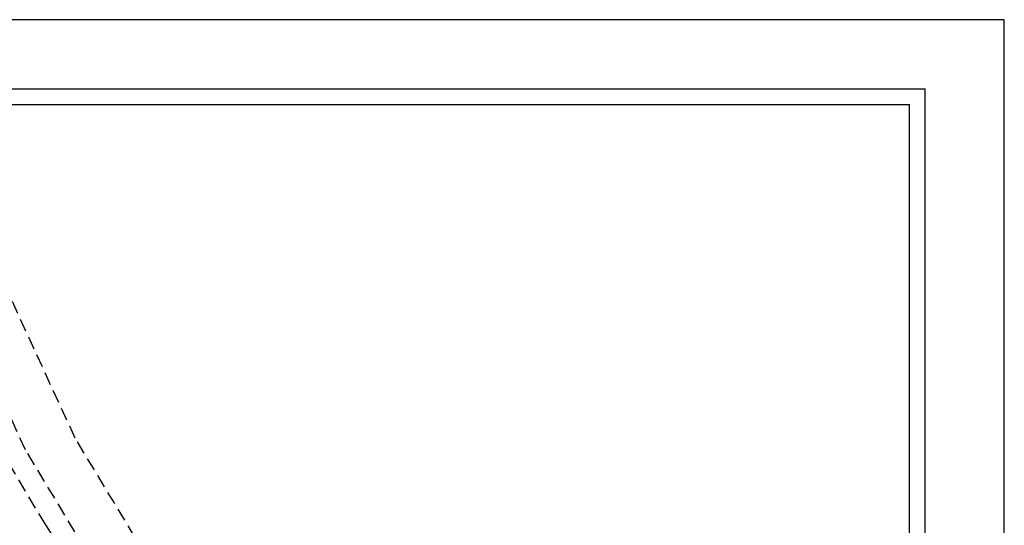
# Model space of a CAD drawing. Extents: x 183119 to 183655, y 1673838 to 1674258.
# Drawn here: x 183467 to 183655, y 1674161 to 1674258 of the extents above; entities that cross this region are included whole.
import ezdxf

# ---------------------------------------------------------------- set-up
doc = ezdxf.new("R2010")
doc.units = 0
doc.header["$LTSCALE"] = 10
doc.header["$MEASUREMENT"] = 0
doc.linetypes.add('DASHED2', pattern=[0.375, 0.25, -0.125])
doc.layers.get('0').update_dxf_attribs({"linetype": 'CONTINUOUS'})
for name, color, linetype in [('BRAZAO', 7, 'CONTINUOUS'), ('T-DIM', 1, 'CONTINUOUS'), ('T-MFIO-EXI', 7, 'DASHED2')]:
    doc.layers.add(name, color=color, linetype=linetype)

msp = doc.modelspace()

# ---------------------------------------------------------------- linework, layer by layer
at = {"color": 7}
for p in [(183371.189, 1674244.836), (183640.009, 1673844.071)]:
    msp.add_line(p, (183640.009, 1674244.836), dxfattribs=at)
at = {"layer": 'BRAZAO'}
for p, q in [((183655.154, 1674258.071), (183358.154, 1674258.071)), ((183655.154, 1673838.071), (183655.154, 1674258.071))]:
    msp.add_line(p, q, dxfattribs=at)
at = {"layer": 'T-DIM', "color": 1}
for p in [(183374.189, 1674241.836), (183637.009, 1673847.071)]:
    msp.add_line(p, (183637.009, 1674241.836), dxfattribs=at)
at = {"layer": 'T-MFIO-EXI'}
for p, q in [((183467.906, 1674175.862), (183437.544, 1674241.836)), ((183477.435, 1674178.071), (183448.09, 1674241.836)), ((183488.871, 1674159.148), (183477.435, 1674178.071)), ((183479.341, 1674156.939), (183467.906, 1674175.862)), ((183464.694, 1674173.307), (183471.731, 1674161.487)), ((183471.731, 1674161.487), (183481.214, 1674147.43))]:
    msp.add_line(p, q, dxfattribs=at)

doc.saveas('drawing.dxf')
